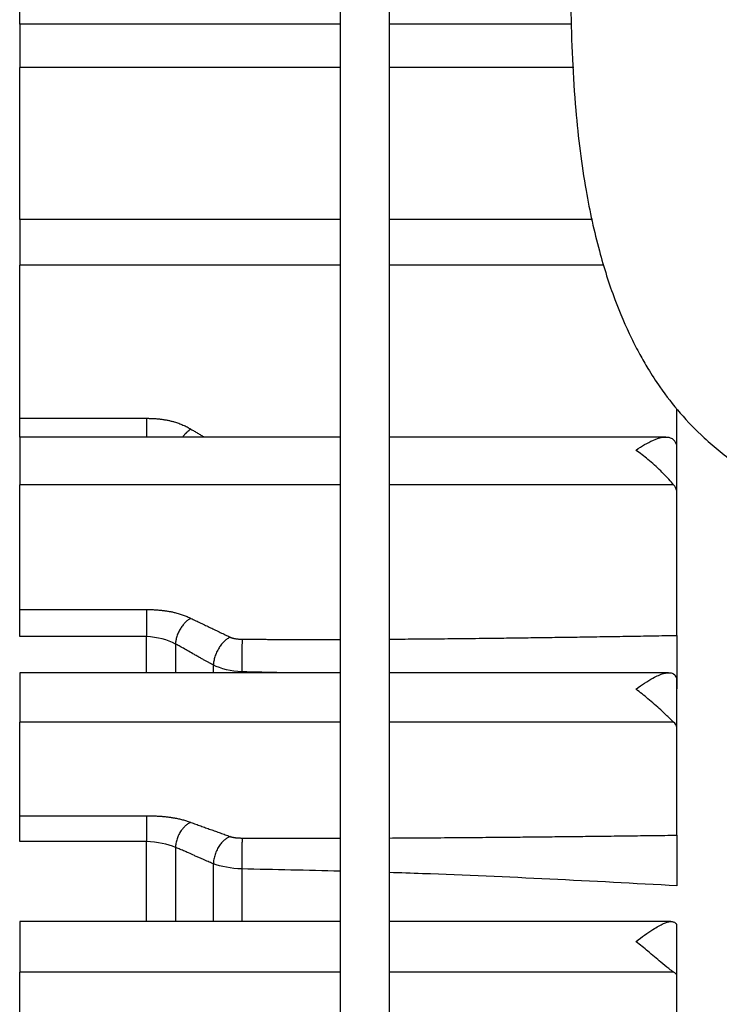
# Model space of a CAD drawing. Extents: x -300 to 1069, y -557 to 292.
# Drawn here: x 743 to 769, y 13 to 50 of the extents above; entities that cross this region are included whole.
import ezdxf

# ---------------------------------------------------------------- set-up
doc = ezdxf.new("R2010")
doc.units = 0
doc.header["$MEASUREMENT"] = 0
doc.layers.get('0').update_dxf_attribs({"linetype": 'CONTINUOUS'})

msp = doc.modelspace()

# ---------------------------------------------------------------- linework, layer by layer
for p, q in [((756.693, -11.359), (756.693, 71.071)), ((754.837, 70.25), (754.837, -10.997)), ((742.768, 49.901), (742.768, 54.741)), ((754.836, 49.901), (742.768, 49.901)), ((742.768, 49.901), (742.768, 48.277)), ((763.557, 49.901), (756.693, 49.901)), ((754.837, 48.277), (742.768, 48.277)), ((742.768, 42.549), (742.768, 48.277)), ((763.634, 48.277), (756.693, 48.277)), ((754.837, 42.549), (742.768, 42.549)), ((742.768, 42.549), (742.768, 40.83)), ((764.339, 42.549), (756.693, 42.549)), ((754.837, 40.83), (742.768, 40.83)), ((742.768, 35.055), (742.768, 40.83)), ((764.77, 40.83), (756.693, 40.83)), ((767.524, 33.958), (767.524, 35.408)), ((742.768, 35.055), (747.542, 35.055)), ((742.768, 34.35), (742.768, 35.055)), ((742.768, 34.35), (742.768, 32.552)), ((754.837, 34.35), (742.768, 34.35)), ((767.099, 34.35), (756.693, 34.35)), ((767.524, 32.236), (767.524, 33.958)), ((754.837, 32.552), (742.768, 32.552)), ((742.768, 27.851), (742.768, 32.552)), ((767.396, 32.552), (756.693, 32.552)), ((767.524, 26.876), (767.524, 32.236)), ((742.768, 27.851), (747.542, 27.851)), ((742.768, 26.834), (742.768, 27.851)), ((747.542, 26.834), (742.768, 26.834)), ((747.542, 25.471), (747.542, 26.834)), ((748.636, 26.551), (748.636, 25.471)), ((750.062, 25.471), (750.062, 25.757)), ((754.837, 25.471), (742.768, 25.471)), ((742.768, 25.471), (742.768, 23.611)), ((767.205, 25.471), (756.693, 25.471)), ((767.524, 23.374), (767.524, 25.215)), ((754.837, 23.611), (742.768, 23.611)), ((742.768, 20.081), (742.768, 23.611)), ((767.396, 23.611), (756.693, 23.611)), ((767.524, 19.348), (767.524, 23.374)), ((742.768, 20.081), (747.542, 20.081)), ((742.768, 19.115), (742.768, 20.081)), ((747.542, 19.115), (742.768, 19.115)), ((747.542, 16.094), (747.542, 19.115)), ((748.636, 18.887), (748.636, 16.094)), ((750.062, 16.094), (750.062, 18.271)), ((751.129, 18.075), (751.129, 16.094)), ((754.837, 16.094), (742.768, 16.094)), ((742.768, 16.094), (742.768, 14.19)), ((767.298, 16.094), (756.693, 16.094)), ((767.524, 14.036), (767.524, 15.958)), ((754.837, 14.19), (742.768, 14.19)), ((742.768, 11.902), (742.768, 14.19)), ((767.396, 14.19), (756.693, 14.19)), ((767.524, 11.427), (767.524, 14.036))]:
    msp.add_line(p, q)
at = {"linetype": 'CONTINUOUS'}
msp.add_arc((626.018, 122.627), 228.285, 307.05639, 333.42959, dxfattribs=at)
for points, degree, knots in [([(767.159, 97.348), (767.012, 95.705), (766.595, 91.068), (765.893, 83.67), (765.128, 75.446), (764.48, 68.025), (763.958, 61.413), (763.58, 55.627), (763.476, 50.768), (763.648, 46.843), (764.032, 43.791), (764.548, 41.43), (765.134, 39.587), (765.675, 38.322), (766.112, 37.477), (766.463, 36.865), (766.955, 36.108), (767.647, 35.215), (768.605, 34.223), (769.858, 33.224), (771.535, 32.247), (773.738, 31.497), (775.294, 30.949), (776.135, 30.687)], 3, [0, 0, 0, 0, 0.059002, 0.166512, 0.264944, 0.354337, 0.434714, 0.505994, 0.568017, 0.620868, 0.664719, 0.700239, 0.731077, 0.757867, 0.769725, 0.78056, 0.795191, 0.817592, 0.84146, 0.871096, 0.907171, 0.950501, 1, 1, 1, 1]), ([(765.975, 33.852), (765.978, 33.854), (765.981, 33.856), (765.984, 33.858), (766.196, 34.005), (766.414, 34.134), (766.619, 34.224), (766.758, 34.285), (766.895, 34.329), (767.019, 34.344), (767.11, 34.355), (767.197, 34.351), (767.27, 34.324), (767.318, 34.306), (767.361, 34.279), (767.396, 34.241)], 3, [0, 0, 0, 0, 0.00336, 0.00336, 0.00336, 0.401956, 0.401956, 0.401956, 0.672189, 0.672189, 0.672189, 0.871057, 0.871057, 0.871057, 1, 1, 1, 1]), ([(767.524, 33.958), (767.524, 33.985), (767.521, 34.013), (767.514, 34.04), (767.497, 34.109), (767.457, 34.177), (767.396, 34.241)], 3, [0, 0, 0, 0, 0.281407, 0.281407, 0.281407, 1, 1, 1, 1]), ([(767.396, 32.552), (767.347, 32.61), (767.284, 32.683), (767.214, 32.76), (767.124, 32.858), (767.021, 32.965), (766.913, 33.071), (766.762, 33.218), (766.598, 33.367), (766.432, 33.505), (766.285, 33.628), (766.133, 33.744), (765.984, 33.848), (765.981, 33.85), (765.978, 33.852), (765.975, 33.854)], 3, [0, 0, 0, 0, 0.178495, 0.178495, 0.178495, 0.403826, 0.403826, 0.403826, 0.718376, 0.718376, 0.718376, 0.99666, 0.99666, 0.99666, 1, 1, 1, 1]), ([(767.524, 32.236), (767.524, 32.267), (767.521, 32.297), (767.514, 32.327), (767.497, 32.404), (767.457, 32.481), (767.396, 32.552)], 3, [0, 0, 0, 0, 0.281407, 0.281407, 0.281407, 1, 1, 1, 1]), ([(767.524, 26.876), (767.524, 26.566), (767.524, 25.986), (767.524, 25.405), (767.524, 24.863)], 2, [0, 0, 0, 0.5, 0.5, 1, 1, 1]), ([(750.062, 25.757), (750.038, 25.769), (749.987, 25.796), (749.906, 25.839), (749.814, 25.89), (749.712, 25.946), (749.6, 26.01), (749.478, 26.079), (749.32, 26.171), (749.139, 26.275), (748.946, 26.384), (748.782, 26.475), (748.682, 26.527), (748.636, 26.551)], 3, [0, 0, 0, 0, 0.049926, 0.107012, 0.171263, 0.242684, 0.321279, 0.40705, 0.499999, 0.654558, 0.789401, 0.904541, 1, 1, 1, 1]), ([(765.976, 24.848), (765.978, 24.85), (765.981, 24.852), (765.984, 24.854), (766.196, 25.012), (766.414, 25.158), (766.619, 25.269), (766.758, 25.345), (766.895, 25.406), (767.019, 25.441), (767.11, 25.466), (767.197, 25.478), (767.27, 25.467), (767.318, 25.461), (767.361, 25.444), (767.396, 25.417)], 3, [0, 0, 0, 0, 0.00336, 0.00336, 0.00336, 0.401957, 0.401957, 0.401957, 0.672189, 0.672189, 0.672189, 0.871057, 0.871057, 0.871057, 1, 1, 1, 1]), ([(767.524, 25.215), (767.524, 25.234), (767.521, 25.254), (767.514, 25.273), (767.497, 25.323), (767.457, 25.372), (767.396, 25.417)], 3, [0, 0, 0, 0, 0.281407, 0.281407, 0.281407, 1, 1, 1, 1]), ([(767.396, 23.611), (767.347, 23.655), (767.284, 23.715), (767.214, 23.783), (767.124, 23.867), (767.021, 23.965), (766.913, 24.065), (766.762, 24.204), (766.598, 24.349), (766.432, 24.489), (766.285, 24.612), (766.133, 24.733), (765.984, 24.844), (765.981, 24.846), (765.978, 24.848), (765.976, 24.85)], 3, [0, 0, 0, 0, 0.178476, 0.178476, 0.178476, 0.403799, 0.403799, 0.403799, 0.71834, 0.71834, 0.71834, 0.99666, 0.99666, 0.99666, 1, 1, 1, 1]), ([(767.524, 23.374), (767.524, 23.397), (767.521, 23.42), (767.514, 23.443), (767.497, 23.501), (767.457, 23.558), (767.396, 23.611)], 3, [0, 0, 0, 0, 0.281407, 0.281407, 0.281407, 1, 1, 1, 1]), ([(767.524, 19.348), (767.524, 19.116), (767.524, 18.565), (767.524, 18.015), (767.524, 17.44)], 2, [0, 0, 0, 0.5, 0.5, 1, 1, 1]), ([(750.062, 18.271), (750.038, 18.281), (749.987, 18.3), (749.906, 18.334), (749.814, 18.373), (749.712, 18.417), (749.6, 18.466), (749.478, 18.521), (749.32, 18.592), (749.139, 18.675), (748.946, 18.759), (748.782, 18.829), (748.682, 18.869), (748.636, 18.887)], 3, [0, 0, 0, 0, 0.049926, 0.107012, 0.171263, 0.242684, 0.321279, 0.40705, 0.499999, 0.654558, 0.789401, 0.904541, 1, 1, 1, 1]), ([(767.524, 17.44), (764.329, 17.613), (760.72, 17.808), (757.108, 17.926), (756.693, 17.939)], 3, [0, 0, 0, 0, 0.885239, 1, 1, 1, 1]), ([(765.976, 15.339), (765.978, 15.341), (765.981, 15.343), (765.984, 15.345), (766.196, 15.51), (766.414, 15.669), (766.619, 15.799), (766.758, 15.888), (766.895, 15.966), (767.019, 16.02), (767.11, 16.059), (767.197, 16.086), (767.27, 16.092), (767.318, 16.096), (767.361, 16.092), (767.396, 16.076)], 3, [0, 0, 0, 0, 0.00336, 0.00336, 0.00336, 0.401957, 0.401957, 0.401957, 0.672189, 0.672189, 0.672189, 0.871057, 0.871057, 0.871057, 1, 1, 1, 1]), ([(767.524, 15.958), (767.524, 15.969), (767.521, 15.981), (767.514, 15.992), (767.497, 16.021), (767.457, 16.049), (767.396, 16.076)], 3, [0, 0, 0, 0, 0.281407, 0.281407, 0.281407, 1, 1, 1, 1]), ([(767.396, 14.19), (767.347, 14.218), (767.284, 14.265), (767.214, 14.321), (767.124, 14.391), (767.021, 14.478), (766.913, 14.569), (766.762, 14.697), (766.598, 14.836), (766.432, 14.974), (766.285, 15.096), (766.133, 15.218), (765.984, 15.334), (765.981, 15.337), (765.978, 15.339), (765.976, 15.341)], 3, [0, 0, 0, 0, 0.178446, 0.178446, 0.178446, 0.403758, 0.403758, 0.403758, 0.718282, 0.718282, 0.718282, 0.99666, 0.99666, 0.99666, 1, 1, 1, 1]), ([(767.524, 14.036), (767.524, 14.051), (767.521, 14.066), (767.514, 14.081), (767.497, 14.118), (767.457, 14.156), (767.396, 14.19)], 3, [0, 0, 0, 0, 0.281407, 0.281407, 0.281407, 1, 1, 1, 1])]:
    msp.add_open_spline(points, degree=degree, knots=knots)
for points, weights in [([(747.542, 35.055), (747.542, 34.78), (747.542, 34.348)], [1, 0.817547995689, 0.880984333956]), ([(749.215, 34.645), (749.05, 34.541), (748.909, 34.356)], [1, 0.897257940538, 0.870782566162]), ([(747.542, 27.851), (747.542, 27.48), (747.542, 26.834)], [1, 0.729236990024, 1]), ([(749.215, 27.518), (748.662, 27.235), (748.636, 26.551)], [1, 0.723183700182, 1]), ([(750.694, 26.811), (750.091, 26.503), (750.062, 25.757)], [1, 0.723881020734, 1]), ([(751.146, 26.734), (751.13, 26.285), (751.129, 25.504)], [1, 0.731035486987, 1]), ([(747.542, 20.081), (747.542, 19.802), (747.542, 19.115)], [1, 0.729236990024, 1]), ([(749.215, 19.83), (748.662, 19.618), (748.636, 18.887)], [1, 0.723183700182, 1]), ([(750.694, 19.299), (750.091, 19.068), (750.062, 18.271)], [1, 0.723881020734, 1]), ([(751.146, 19.241), (751.13, 18.905), (751.129, 18.075)], [1, 0.731035486987, 1])]:
    msp.add_rational_spline(points, weights, degree=2)
for points, degree in [([(747.542, 35.055), (748.564, 35.055), (749.215, 34.645)], 2), ([(749.215, 34.645), (749.718, 34.35)], 1), ([(747.542, 27.851), (748.564, 27.851), (749.215, 27.518)], 2), ([(749.215, 27.518), (750.694, 26.811)], 1), ([(748.636, 26.551), (748.35, 26.707), (747.947, 26.808), (747.542, 26.834)], 3), ([(750.694, 26.811), (750.839, 26.736), (751.146, 26.734)], 2), ([(751.146, 26.734), (752.751, 26.719), (754.837, 26.726)], 2), ([(756.694, 26.735), (761.185, 26.765), (767.524, 26.876)], 2), ([(751.129, 25.504), (750.733, 25.523), (750.342, 25.614), (750.062, 25.757)], 3), ([(752.636, 25.469), (752.134, 25.481), (751.632, 25.493), (751.129, 25.504)], 3), ([(747.542, 20.081), (748.564, 20.081), (749.215, 19.83)], 2), ([(749.215, 19.83), (750.694, 19.299)], 1), ([(750.694, 19.299), (750.839, 19.243), (751.146, 19.241)], 2), ([(756.694, 19.242), (761.185, 19.265), (767.524, 19.348)], 2), ([(748.636, 18.887), (748.35, 19.007), (747.947, 19.088), (747.542, 19.115)], 3), ([(751.146, 19.241), (752.751, 19.231), (754.837, 19.235)], 2), ([(751.129, 18.075), (750.733, 18.094), (750.342, 18.164), (750.062, 18.271)], 3), ([(754.837, 17.991), (753.601, 18.022), (752.365, 18.049), (751.129, 18.075)], 3)]:
    msp.add_open_spline(points, degree=degree)

doc.saveas('drawing.dxf')
